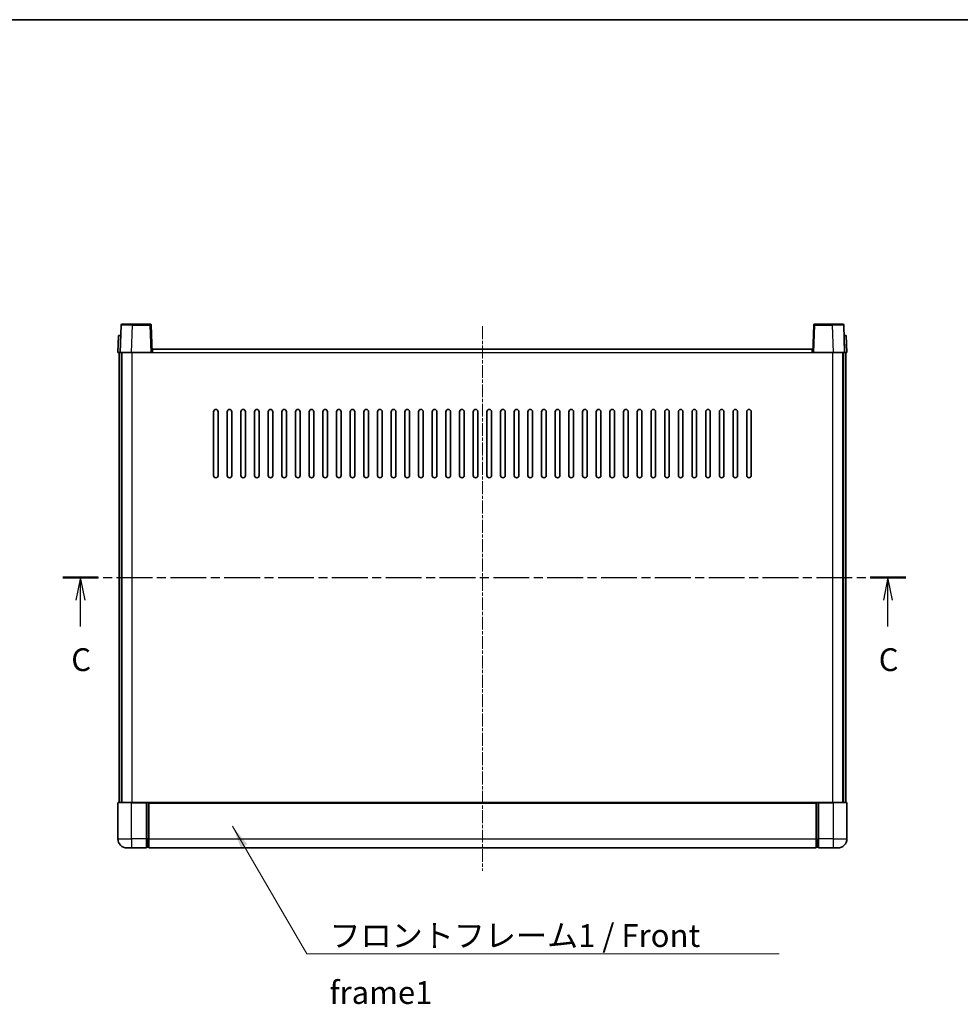
# Model space of a CAD drawing. Units: millimetres. Extents: x 9 to 9072, y 2 to 1126.
# Drawn here: x 1605 to 2018, y 694 to 1126 of the extents above; entities that cross this region are included whole.
import ezdxf

# ---------------------------------------------------------------- set-up
doc = ezdxf.new("R2010")
doc.units = ezdxf.units.MM
doc.linetypes.add('CHAIN', pattern=[0.3543, 0.2362, -0.0295, 0.0591, -0.0295])
for name, color, linetype, lineweight in [('Border (ISO)', 7, 'Continuous', 35), ('Centerline (ISO)', 131, 'Continuous', 18), ('Section Line (ISO)', 7, 'CHAIN', 25), ('Symbol (ISO)', 7, 'Continuous', 18), ('Symbol (ISO) @ 1', 7, 'Continuous', 18), ('Visible (ISO)', 7, 'Continuous', 35), ('Visible Narrow (ISO)', 7, 'Continuous', 25)]:
    doc.layers.add(name, color=color, linetype=linetype, lineweight=lineweight)
doc.styles.add('Note Text (TK)', font='MS PGothic.ttf')
doc.dimstyles.new('Default - Method 1b (TK)$7', dxfattribs={"dimscale": 3, "dimtxt": 2.5, "dimasz": 2.5, "dimexe": 1, "dimexo": 1.5, "dimgap": 1, "dimtad": 1, "dimtoh": 1, "dimrnd": 1e-08, "dimdsep": 46, "dimtxsty": 'Note Text (TK)', "dimcen": 0.09, "dimdle": 5, "dimclrd": 100, "dimclre": 100, "dimclrt": 7, "dimadec": 1, "dimazin": 1, "dimtfac": 1, "dimtmove": 0, "dimatfit": 3, "dimfxl": 1, "dimtolj": 1, "dimlwd": -1, "dimlwe": -1, "dimarcsym": 0})

# ---------------------------------------------------------------- blocks, each defined once
blk = doc.blocks.new('図面枠 tk図枠')
at = {"layer": 'Border (ISO)'}
blk.add_line((14.5, 289), (405.5, 289), dxfattribs=at)
blk = doc.blocks.new('2dTransSection2')
at = {"layer": 'Section Line (ISO)', "linetype": 'CHAIN', "ltscale": 16.67486}
blk.add_line((122.44, 227.79), (214.97, 227.79), dxfattribs=at)
at = {"layer": 'Section Line (ISO)', "linetype": 'Continuous', "lineweight": 50}
for p, q in [((122.44, 227.79), (126.35, 227.79)), ((211.06, 227.79), (214.97, 227.79))]:
    blk.add_line(p, q, dxfattribs=at)
at = {"layer": 'Section Line (ISO)', "linetype": 'Continuous'}
for p, q in [((124.39, 227.79), (123.89, 225.29)), ((124.39, 225.29), (124.39, 227.79)), ((124.89, 225.29), (124.39, 227.79)), ((213.01, 227.79), (212.51, 225.29)), ((213.01, 225.29), (213.01, 227.79)), ((213.51, 225.29), (213.01, 227.79)), ((124.39, 222.42), (124.39, 225.29)), ((213.01, 222.42), (213.01, 225.29))]:
    blk.add_line(p, q, dxfattribs=at)
at = {"layer": 'Section Line (ISO)', "char_height": 2.5, "attachment_point": 7, "style": 'Note Text (TK)'}
for insert in [(123.38, 216.73), (211.99, 216.73)]:
    blk.add_mtext('C', dxfattribs=dict(at, insert=insert))

msp = doc.modelspace()

# ---------------------------------------------------------------- linework, layer by layer
at = {"layer": 'Centerline (ISO)', "linetype": 'CHAIN', "ltscale": 23.990969}
msp.add_line((1808.0777, 991.5112), (1808.0777, 752.5112), dxfattribs=at)
at = {"layer": 'Visible (ISO)'}
for p, q in [((1649.4973, 992.0287), (1649.0777, 980.0112)), ((1649.997, 992.5112), (1654.4943, 992.5112)), ((1662.1583, 992.5112), (1654.4943, 992.5112)), ((1663.0777, 980.0112), (1662.658, 992.0287)), ((1953.4973, 992.0287), (1953.0777, 980.0112)), ((1961.6611, 992.5112), (1953.997, 992.5112)), ((1961.6611, 992.5112), (1966.1583, 992.5112)), ((1967.0777, 980.0112), (1966.658, 992.0287)), ((1648.3396, 987.5112), (1648.0777, 980.0112)), ((1648.3396, 987.5112), (1649.339, 987.5112)), ((1649.3396, 987.5112), (1649.339, 987.5112)), ((1966.8164, 987.5112), (1966.8158, 987.5112)), ((1966.8164, 987.5112), (1967.8158, 987.5112)), ((1968.0777, 980.0112), (1967.8158, 987.5112)), ((1663.3277, 980.0112), (1663.3277, 981.5112)), ((1663.3277, 981.5112), (1952.8277, 981.5112)), ((1952.8277, 981.5112), (1952.8277, 980.0112)), ((1649.0771, 980.0112), (1648.0777, 980.0112)), ((1648.5777, 782.5112), (1648.5777, 980.0112)), ((1649.0777, 980.0112), (1649.0771, 980.0112)), ((1654.0746, 980.0112), (1649.0777, 980.0112)), ((1649.5777, 782.5112), (1649.5777, 980.0112)), ((1649.8277, 782.5112), (1649.8277, 980.0112)), ((1662.578, 980.0112), (1654.0746, 980.0112)), ((1663.0777, 980.0112), (1662.578, 980.0112)), ((1663.0777, 980.0112), (1663.3277, 980.0112)), ((1952.8277, 980.0112), (1953.0777, 980.0112)), ((1953.5774, 980.0112), (1953.0777, 980.0112)), ((1962.0807, 980.0112), (1953.5774, 980.0112)), ((1967.0777, 980.0112), (1962.0807, 980.0112)), ((1966.3277, 782.5112), (1966.3277, 980.0112)), ((1966.5777, 782.5112), (1966.5777, 980.0112)), ((1967.0783, 980.0112), (1967.0777, 980.0112)), ((1968.0777, 980.0112), (1967.0783, 980.0112)), ((1967.5777, 782.5112), (1967.5777, 980.0112)), ((1690.0777, 926.0112), (1690.0777, 954.0112)), ((1692.0777, 954.0112), (1692.0777, 926.0112)), ((1696.0777, 926.0112), (1696.0777, 954.0112)), ((1698.0777, 954.0112), (1698.0777, 926.0112)), ((1702.0777, 926.0112), (1702.0777, 954.0112)), ((1704.0777, 954.0112), (1704.0777, 926.0112)), ((1708.0777, 926.0112), (1708.0777, 954.0112)), ((1710.0777, 954.0112), (1710.0777, 926.0112)), ((1714.0777, 926.0112), (1714.0777, 954.0112)), ((1716.0777, 954.0112), (1716.0777, 926.0112)), ((1720.0777, 926.0112), (1720.0777, 954.0112)), ((1722.0777, 954.0112), (1722.0777, 926.0112)), ((1726.0777, 926.0112), (1726.0777, 954.0112)), ((1728.0777, 954.0112), (1728.0777, 926.0112)), ((1732.0777, 926.0112), (1732.0777, 954.0112)), ((1734.0777, 954.0112), (1734.0777, 926.0112)), ((1738.0777, 926.0112), (1738.0777, 954.0112)), ((1740.0777, 954.0112), (1740.0777, 926.0112)), ((1744.0777, 926.0112), (1744.0777, 954.0112)), ((1746.0777, 954.0112), (1746.0777, 926.0112)), ((1750.0777, 926.0112), (1750.0777, 954.0112)), ((1752.0777, 954.0112), (1752.0777, 926.0112)), ((1756.0777, 926.0112), (1756.0777, 954.0112)), ((1758.0777, 954.0112), (1758.0777, 926.0112)), ((1762.0777, 926.0112), (1762.0777, 954.0112)), ((1764.0777, 954.0112), (1764.0777, 926.0112)), ((1768.0777, 926.0112), (1768.0777, 954.0112)), ((1770.0777, 954.0112), (1770.0777, 926.0112)), ((1774.0777, 926.0112), (1774.0777, 954.0112)), ((1776.0777, 954.0112), (1776.0777, 926.0112)), ((1780.0777, 926.0112), (1780.0777, 954.0112)), ((1782.0777, 954.0112), (1782.0777, 926.0112)), ((1786.0777, 926.0112), (1786.0777, 954.0112)), ((1788.0777, 954.0112), (1788.0777, 926.0112)), ((1792.0777, 926.0112), (1792.0777, 954.0112)), ((1794.0777, 954.0112), (1794.0777, 926.0112)), ((1798.0777, 926.0112), (1798.0777, 954.0112)), ((1800.0777, 954.0112), (1800.0777, 926.0112)), ((1804.0777, 926.0112), (1804.0777, 954.0112)), ((1806.0777, 954.0112), (1806.0777, 926.0112)), ((1810.0777, 926.0112), (1810.0777, 954.0112)), ((1812.0777, 954.0112), (1812.0777, 926.0112)), ((1816.0777, 926.0112), (1816.0777, 954.0112)), ((1818.0777, 954.0112), (1818.0777, 926.0112)), ((1822.0777, 926.0112), (1822.0777, 954.0112)), ((1824.0777, 954.0112), (1824.0777, 926.0112)), ((1828.0777, 926.0112), (1828.0777, 954.0112)), ((1830.0777, 954.0112), (1830.0777, 926.0112)), ((1834.0777, 926.0112), (1834.0777, 954.0112)), ((1836.0777, 954.0112), (1836.0777, 926.0112)), ((1840.0777, 926.0112), (1840.0777, 954.0112)), ((1842.0777, 954.0112), (1842.0777, 926.0112)), ((1846.0777, 926.0112), (1846.0777, 954.0112)), ((1848.0777, 954.0112), (1848.0777, 926.0112)), ((1852.0777, 926.0112), (1852.0777, 954.0112)), ((1854.0777, 954.0112), (1854.0777, 926.0112)), ((1858.0777, 926.0112), (1858.0777, 954.0112)), ((1860.0777, 954.0112), (1860.0777, 926.0112)), ((1864.0777, 926.0112), (1864.0777, 954.0112)), ((1866.0777, 954.0112), (1866.0777, 926.0112)), ((1870.0777, 926.0112), (1870.0777, 954.0112)), ((1872.0777, 954.0112), (1872.0777, 926.0112)), ((1876.0777, 926.0112), (1876.0777, 954.0112)), ((1878.0777, 954.0112), (1878.0777, 926.0112)), ((1882.0777, 926.0112), (1882.0777, 954.0112)), ((1884.0777, 954.0112), (1884.0777, 926.0112)), ((1888.0777, 926.0112), (1888.0777, 954.0112)), ((1890.0777, 954.0112), (1890.0777, 926.0112)), ((1894.0777, 926.0112), (1894.0777, 954.0112)), ((1896.0777, 954.0112), (1896.0777, 926.0112)), ((1900.0777, 926.0112), (1900.0777, 954.0112)), ((1902.0777, 954.0112), (1902.0777, 926.0112)), ((1906.0777, 926.0112), (1906.0777, 954.0112)), ((1908.0777, 954.0112), (1908.0777, 926.0112)), ((1912.0777, 926.0112), (1912.0777, 954.0112)), ((1914.0777, 954.0112), (1914.0777, 926.0112)), ((1918.0777, 926.0112), (1918.0777, 954.0112)), ((1920.0777, 954.0112), (1920.0777, 926.0112)), ((1924.0777, 926.0112), (1924.0777, 954.0112)), ((1926.0777, 954.0112), (1926.0777, 926.0112)), ((1648.3277, 782.5112), (1654.0777, 782.5112)), ((1660.5777, 782.5112), (1654.0777, 782.5112)), ((1660.5777, 782.5112), (1660.5777, 782.2612)), ((1660.5777, 782.5112), (1661.3277, 782.5112)), ((1661.3277, 782.5112), (1661.5777, 782.5112)), ((1661.5777, 782.5112), (1954.5777, 782.5112)), ((1661.5777, 782.2112), (1661.5777, 782.5112)), ((1954.5777, 782.5112), (1954.5777, 782.2112)), ((1954.5777, 782.5112), (1954.8277, 782.5112)), ((1954.8277, 782.5112), (1955.5777, 782.5112)), ((1962.0777, 782.5112), (1955.5777, 782.5112)), ((1955.5777, 782.2612), (1955.5777, 782.5112)), ((1962.0777, 782.5112), (1967.8277, 782.5112)), ((1648.0777, 782.2612), (1648.0777, 766.5112)), ((1660.5777, 766.5112), (1660.5777, 782.2612)), ((1661.5777, 782.2112), (1661.5777, 766.5112)), ((1954.5777, 766.5112), (1954.5777, 782.2112)), ((1955.5777, 782.2612), (1955.5777, 766.5112)), ((1968.0777, 766.5112), (1968.0777, 782.2612)), ((1660.5777, 766.5112), (1660.5777, 762.5112)), ((1661.5777, 762.5112), (1661.5777, 766.5112)), ((1954.5777, 766.5112), (1954.5777, 762.5112)), ((1955.5777, 762.5112), (1955.5777, 766.5112)), ((1654.0777, 762.5112), (1652.0777, 762.5112)), ((1654.0777, 762.5112), (1660.5777, 762.5112)), ((1661.3277, 762.8112), (1660.5777, 762.8112)), ((1661.5777, 762.5112), (1954.5777, 762.5112)), ((1954.8277, 762.8112), (1955.5777, 762.8112)), ((1955.5777, 762.5112), (1962.0777, 762.5112)), ((1964.0777, 762.5112), (1962.0777, 762.5112))]:
    msp.add_line(p, q, dxfattribs=at)
for centre, radius, start, end in [((1649.997, 992.0112), 0.5, 90, 178), ((1662.1583, 992.0112), 0.5, 2, 90), ((1953.997, 992.0112), 0.5, 90, 178), ((1966.1583, 992.0112), 0.5, 2, 90), ((1691.0777, 954.0112), 1, 0.000001, 180), ((1697.0777, 954.0112), 1, 0.000001, 180), ((1703.0777, 954.0112), 1, 0.000001, 180), ((1709.0777, 954.0112), 1, 0.000001, 180), ((1715.0777, 954.0112), 1, 0.000001, 180), ((1721.0777, 954.0112), 1, 0.000001, 180), ((1727.0777, 954.0112), 1, 0.000001, 180), ((1733.0777, 954.0112), 1, 0.000001, 180), ((1739.0777, 954.0112), 1, 0.000001, 180), ((1745.0777, 954.0112), 1, 0.000001, 180), ((1751.0777, 954.0112), 1, 0.000001, 180), ((1757.0777, 954.0112), 1, 0.000001, 180), ((1763.0777, 954.0112), 1, 0.000001, 180), ((1769.0777, 954.0112), 1, 0, 180), ((1775.0777, 954.0112), 1, 0, 180), ((1781.0777, 954.0112), 1, 0, 180), ((1787.0777, 954.0112), 1, 0, 180), ((1793.0777, 954.0112), 1, 0, 180), ((1799.0777, 954.0112), 1, 0, 180), ((1805.0777, 954.0112), 1, 0, 180), ((1811.0777, 954.0112), 1, 0, 180), ((1817.0777, 954.0112), 1, 0, 180), ((1823.0777, 954.0112), 1, 0, 180), ((1829.0777, 954.0112), 1, 0, 180), ((1835.0777, 954.0112), 1, 0, 180), ((1841.0777, 954.0112), 1, 0, 180), ((1847.0777, 954.0112), 1, 0, 180), ((1853.0777, 954.0112), 1, 0.000001, 180), ((1859.0777, 954.0112), 1, 0.000001, 180), ((1865.0777, 954.0112), 1, 0.000001, 180), ((1871.0777, 954.0112), 1, 0.000001, 180), ((1877.0777, 954.0112), 1, 0.000001, 180), ((1883.0777, 954.0112), 1, 0.000001, 180), ((1889.0777, 954.0112), 1, 0.000001, 180), ((1895.0777, 954.0112), 1, 0.000001, 180), ((1901.0777, 954.0112), 1, 0.000001, 180), ((1907.0777, 954.0112), 1, 0.000001, 180), ((1913.0777, 954.0112), 1, 0.000001, 180), ((1919.0777, 954.0112), 1, 0.000001, 180), ((1925.0777, 954.0112), 1, 0.000001, 180), ((1691.0777, 926.0112), 1, 180.000001, 359.999999), ((1697.0777, 926.0112), 1, 180.000001, 359.999999), ((1703.0777, 926.0112), 1, 180.000001, 359.999999), ((1709.0777, 926.0112), 1, 180.000001, 359.999999), ((1715.0777, 926.0112), 1, 180.000001, 359.999999), ((1721.0777, 926.0112), 1, 180.000001, 359.999999), ((1727.0777, 926.0112), 1, 180.000001, 359.999999), ((1733.0777, 926.0112), 1, 180.000001, 359.999999), ((1739.0777, 926.0112), 1, 180.000001, 359.999999), ((1745.0777, 926.0112), 1, 180.000001, 359.999999), ((1751.0777, 926.0112), 1, 180.000001, 359.999999), ((1757.0777, 926.0112), 1, 180.000001, 359.999999), ((1763.0777, 926.0112), 1, 180.000001, 359.999999), ((1769.0777, 926.0112), 1, 180.000001, 359.999999), ((1775.0777, 926.0112), 1, 180.000001, 359.999999), ((1781.0777, 926.0112), 1, 180.000001, 359.999999), ((1787.0777, 926.0112), 1, 180.000001, 359.999999), ((1793.0777, 926.0112), 1, 180.000001, 359.999999), ((1799.0777, 926.0112), 1, 180.000001, 359.999999), ((1805.0777, 926.0112), 1, 180.000001, 359.999999), ((1811.0777, 926.0112), 1, 180.000001, 359.999999), ((1817.0777, 926.0112), 1, 180.000001, 359.999999), ((1823.0777, 926.0112), 1, 180.000001, 359.999999), ((1829.0777, 926.0112), 1, 180.000001, 359.999999), ((1835.0777, 926.0112), 1, 180.000001, 359.999999), ((1841.0777, 926.0112), 1, 180.000001, 359.999999), ((1847.0777, 926.0112), 1, 180.000001, 359.999999), ((1853.0777, 926.0112), 1, 180.000001, 359.999999), ((1859.0777, 926.0112), 1, 180.000001, 359.999999), ((1865.0777, 926.0112), 1, 180.000001, 359.999999), ((1871.0777, 926.0112), 1, 180.000001, 359.999999), ((1877.0777, 926.0112), 1, 180.000001, 359.999999), ((1883.0777, 926.0112), 1, 180.000001, 359.999999), ((1889.0777, 926.0112), 1, 180.000001, 359.999999), ((1895.0777, 926.0112), 1, 180.000001, 359.999999), ((1901.0777, 926.0112), 1, 180.000001, 359.999999), ((1907.0777, 926.0112), 1, 180.000001, 359.999999), ((1913.0777, 926.0112), 1, 180.000001, 359.999999), ((1919.0777, 926.0112), 1, 180.000001, 359.999999), ((1925.0777, 926.0112), 1, 180.000001, 359.999999), ((1648.3277, 782.2612), 0.25, 90, 180), ((1967.8277, 782.2612), 0.25, 0, 90), ((1652.0777, 766.5112), 4, 180, 270), ((1964.0777, 766.5112), 4, 270, 0), ((1661.3277, 763.0612), 0.25, 270, 0), ((1954.8277, 763.0612), 0.25, 180, 270)]:
    msp.add_arc(centre, radius, start, end, dxfattribs=at)
at = {"layer": 'Visible Narrow (ISO)'}
for p, q in [((1654.0746, 980.0112), (1654.4943, 992.0287)), ((1654.4943, 992.0287), (1654.4943, 992.5112)), ((1654.4943, 992.0287), (1662.1583, 992.0287)), ((1662.1583, 992.5112), (1662.1583, 992.0287)), ((1662.1583, 992.0287), (1662.578, 980.0112)), ((1953.5774, 980.0112), (1953.997, 992.0287)), ((1953.997, 992.0287), (1953.997, 992.5112)), ((1953.997, 992.0287), (1961.6611, 992.0287)), ((1961.6611, 992.0287), (1961.6611, 992.5112)), ((1961.6611, 992.0287), (1962.0807, 980.0112)), ((1649.0771, 980.0112), (1649.339, 987.5112)), ((1966.8164, 987.5112), (1967.0783, 980.0112)), ((1654.3277, 782.5112), (1654.3277, 980.0112)), ((1663.3277, 980.0112), (1952.8277, 980.0112)), ((1961.8277, 782.5112), (1961.8277, 980.0112)), ((1654.0777, 782.2612), (1654.0777, 782.5112)), ((1661.3277, 782.5112), (1661.3277, 766.5112)), ((1954.8277, 766.5112), (1954.8277, 782.5112)), ((1962.0777, 782.2612), (1962.0777, 782.5112)), ((1654.0777, 782.2612), (1648.0777, 782.2612)), ((1654.0777, 782.2612), (1660.5777, 782.2612)), ((1654.0777, 766.5112), (1654.0777, 782.2612)), ((1661.5777, 782.2112), (1954.5777, 782.2112)), ((1955.5777, 782.2612), (1962.0777, 782.2612)), ((1968.0777, 782.2612), (1962.0777, 782.2612)), ((1962.0777, 782.2612), (1962.0777, 766.5112)), ((1648.0777, 766.5112), (1654.0777, 766.5112)), ((1660.5777, 766.5112), (1654.0777, 766.5112)), ((1654.0777, 766.5112), (1654.0777, 762.5112)), ((1661.3277, 766.5112), (1660.5777, 766.5112)), ((1661.5777, 766.5112), (1661.3277, 766.5112)), ((1661.3277, 762.8112), (1661.3277, 766.5112)), ((1661.5777, 766.5112), (1954.5777, 766.5112)), ((1954.5777, 766.5112), (1954.8277, 766.5112)), ((1954.8277, 766.5112), (1954.8277, 762.8112)), ((1954.8277, 766.5112), (1955.5777, 766.5112)), ((1962.0777, 766.5112), (1955.5777, 766.5112)), ((1962.0777, 766.5112), (1968.0777, 766.5112)), ((1962.0777, 766.5112), (1962.0777, 762.5112))]:
    msp.add_line(p, q, dxfattribs=at)
for centre, major_axis, ratio, start_param, end_param in [((1654.4998, 992.0112), (5.0024, -0.0174), 0.00348438, 1.5719048, 3.14148316), ((1662.1583, 992.0112), (0.4997, 0.0174), 0.03487826, 0, 1.56957835), ((1953.997, 992.0112), (-0.4997, 0.0174), 0.03487826, 4.71360696, 6.28318531), ((1961.6556, 992.0112), (5.0024, 0.0174), 0.00348438, 0.00010951, 1.56968786)]:
    msp.add_ellipse(centre, major_axis=major_axis, ratio=ratio, start_param=start_param, end_param=end_param, dxfattribs=at)

# ---------------------------------------------------------------- block references
at = {"xscale": 4, "yscale": 4, "zscale": 4}
msp.add_blockref('図面枠 tk図枠', (1134.0693, -29.8947), dxfattribs=at)
at = {"layer": 'Section Line (ISO)', "xscale": 4, "yscale": 4, "zscale": 4}
msp.add_blockref('2dTransSection2', (1134.0693, -29.8947), dxfattribs=at)

# ---------------------------------------------------------------- texts
at = {"layer": 'Symbol (ISO)', "color": 7, "insert": (1740.9464, 729.0374), "char_height": 10, "width": 206.72514, "attachment_point": 1, "line_spacing_factor": 1.5, "style": 'Note Text (TK)'}
msp.add_mtext('{\\fＭＳ Ｐゴシック|b0|i0;フロントフレーム1 / Front frame1}', dxfattribs=at)

# ---------------------------------------------------------------- leaders
at = {"layer": 'Symbol (ISO) @ 1', "color": 100, "annotation_type": 0, "has_hookline": 1, "hookline_direction": 0, "text_width": 197.3864}
msp.add_leader([(1698.442, 772.0033), (1730.9464, 716.0513), (1740.9464, 716.0513)], dimstyle='Default - Method 1b (TK)$7', override={"dimscale": 1, "dimtxt": 10, "dimasz": 10, "dimgap": 0, "dimtad": 1}, dxfattribs=at)

doc.saveas('drawing.dxf')
